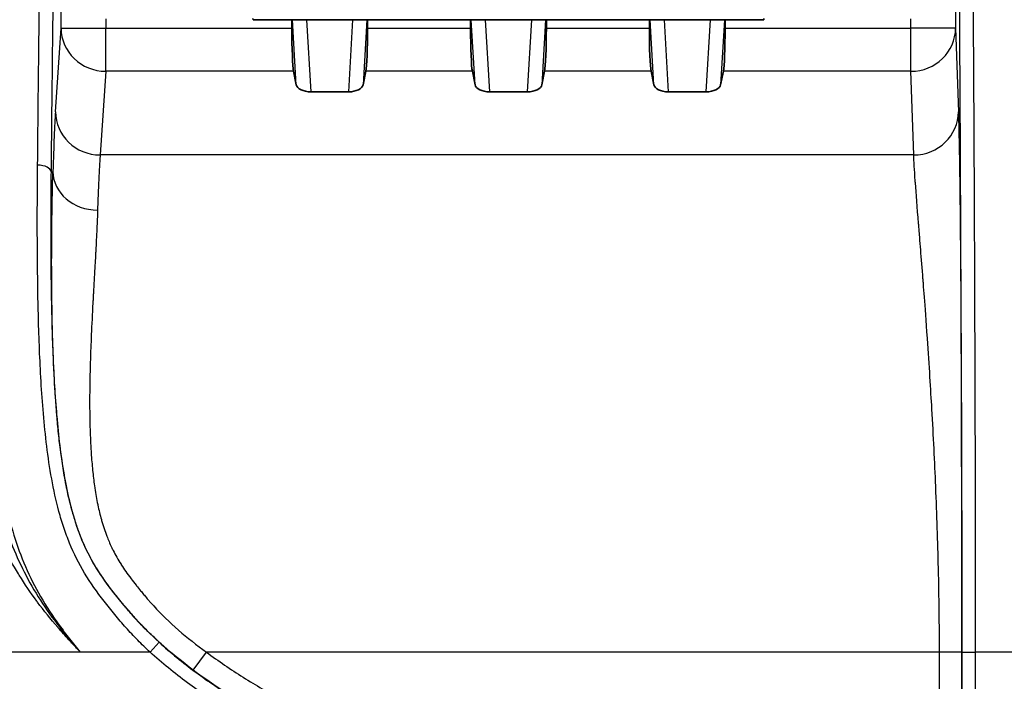
# Model space of a CAD drawing. Units: millimetres. Extents: x 43 to 4798, y 24 to 1570.
# Drawn here: x 1662 to 1718, y 1029 to 1067 of the extents above; entities that cross this region are included whole.
import ezdxf

# ---------------------------------------------------------------- set-up
doc = ezdxf.new("R2010")
doc.units = ezdxf.units.MM
doc.header["$LTSCALE"] = 3
doc.layers.get('Defpoints').update_dxf_attribs({"lineweight": 25})
for name, color, linetype, lineweight in [('Dimension (ISO)', 7, 'Continuous', 18), ('Dimension (ISO) @ 1', 7, 'Continuous', 18), ('Visible (ISO)', 7, 'Continuous', 35), ('Visible Narrow (ISO)', 7, 'Continuous', 25)]:
    doc.layers.add(name, color=color, linetype=linetype, lineweight=lineweight)
doc.styles.add('Note Text (TK)', font='txt')
doc.dimstyles.new('Default - Method 1b (TK)', dxfattribs={"dimscale": 3, "dimtxt": 2.5, "dimasz": 2.5, "dimexe": 1, "dimexo": 1.5, "dimgap": 1, "dimtad": 1, "dimtoh": 1, "dimrnd": 1e-08, "dimdsep": 46, "dimtxsty": 'Note Text (TK)', "dimcen": 0.09, "dimdle": 5, "dimclrd": 100, "dimclre": 100, "dimclrt": 7, "dimadec": 1, "dimazin": 1, "dimtfac": 1, "dimtmove": 0, "dimatfit": 3, "dimfxl": 1, "dimtolj": 1, "dimlwd": -1, "dimlwe": -1, "dimarcsym": 0})

# ---------------------------------------------------------------- blocks, each defined once
blk = doc.blocks.new('*D16')
at = {"layer": 'Defpoints', "color": 0}
for p in [(2001.125, 1207.105), (1609.834, 1039.292), (2001.125, 1039.292)]:
    blk.add_point(p, dxfattribs=at)
at = {"layer": 'Dimension (ISO)', "color": 100}
for p, q in [((1609.834, 1047.542), (1609.834, 1212.605)), ((2001.125, 1047.542), (2001.125, 1212.605)), ((1623.584, 1207.105), (1987.375, 1207.105))]:
    blk.add_line(p, q, dxfattribs=at)
for points in [[(1623.584, 1209.397), (1623.584, 1204.814), (1609.834, 1207.105)], [(1987.375, 1209.397), (1987.375, 1204.814), (2001.125, 1207.105)]]:
    blk.add_solid(points, dxfattribs=at)
at = {"layer": 'Dimension (ISO)', "color": 7, "insert": (1792.863, 1219.48), "char_height": 13.75, "attachment_point": 4, "style": 'Note Text (TK)'}
blk.add_mtext('\\A1;391', dxfattribs=at)
blk = doc.blocks.new('*D17')
at = {"layer": 'Defpoints', "color": 0}
for p in [(1716.102, 1097.442), (1535.896, 788.731), (1640.396, 788.731)]:
    blk.add_point(p, dxfattribs=at)
at = {"layer": 'Dimension (ISO)', "color": 100}
for p, q in [((1707.852, 1097.442), (1530.396, 1097.442)), ((1535.896, 1083.692), (1535.896, 802.481)), ((1632.146, 788.731), (1530.396, 788.731))]:
    blk.add_line(p, q, dxfattribs=at)
for points in [[(1533.604, 1083.692), (1538.188, 1083.692), (1535.896, 1097.442)], [(1533.604, 802.481), (1538.188, 802.481), (1535.896, 788.731)]]:
    blk.add_solid(points, dxfattribs=at)
at = {"layer": 'Dimension (ISO)', "color": 7, "insert": (1523.521, 929.141), "char_height": 13.75, "attachment_point": 4, "rotation": 90, "style": 'Note Text (TK)'}
blk.add_mtext('\\A1;309', dxfattribs=at)

msp = doc.modelspace()

# ---------------------------------------------------------------- linework, layer by layer
at = {"layer": 'Visible (ISO)'}
for p, q in [((1675.645, 1066.911), (1675.641, 1066.97)), ((1704.683, 1066.911), (1675.645, 1066.911)), ((1677.851, 1066.911), (1677.851, 1066.435)), ((1682.156, 1066.911), (1682.156, 1066.435)), ((1688.011, 1066.435), (1688.011, 1066.911)), ((1692.316, 1066.435), (1692.316, 1066.911)), ((1698.171, 1066.911), (1698.171, 1066.435)), ((1702.476, 1066.911), (1702.476, 1066.435)), ((1704.683, 1066.911), (1704.686, 1066.97)), ((1678.104, 1063.211), (1677.951, 1063.978)), ((1681.903, 1063.211), (1682.057, 1063.978)), ((1688.264, 1063.211), (1688.111, 1063.978)), ((1692.063, 1063.211), (1692.217, 1063.978)), ((1698.424, 1063.211), (1698.271, 1063.978)), ((1702.223, 1063.211), (1702.377, 1063.978)), ((1681.087, 1062.811), (1678.92, 1062.811)), ((1691.247, 1062.811), (1689.08, 1062.811)), ((1701.407, 1062.811), (1699.24, 1062.811)), ((1664.592, 1043.275), (1664.593, 1043.276))]:
    msp.add_line(p, q, dxfattribs=at)
for centre, major_axis, ratio, start_param, end_param in [((1677.984, 1066.435), (0, 2.54), 0.052408, 1.570796, 2.885282), ((1682.023, 1066.435), (0, -2.54), 0.052408, 0.256311, 1.570796), ((1688.144, 1066.435), (0, -2.54), 0.052408, 4.712389, 6.026874), ((1692.183, 1066.435), (0, 2.54), 0.052408, 3.397904, 4.712389), ((1698.304, 1066.435), (0, 2.54), 0.052408, 1.570796, 2.885282), ((1702.343, 1066.435), (0, -2.54), 0.052408, 0.256311, 1.570796), ((1678.864, 1063.225), (0.764, -0.043), 0.539111, 3.280172, 4.815614), ((1681.143, 1063.225), (0.764, 0.043), 0.539111, 4.609163, 6.144606), ((1689.024, 1063.225), (0.764, -0.043), 0.539111, 3.280172, 4.815614), ((1691.303, 1063.225), (0.764, 0.043), 0.539111, 4.609163, 6.144606), ((1699.184, 1063.225), (0.764, -0.043), 0.539111, 3.280172, 4.815614), ((1701.463, 1063.225), (0.764, 0.043), 0.539111, 4.609163, 6.144606)]:
    msp.add_ellipse(centre, major_axis=major_axis, ratio=ratio, start_param=start_param, end_param=end_param, dxfattribs=at)
at = {"layer": 'Visible Narrow (ISO)'}
for p, q in [((1664.73, 1066.435), (1664.73, 1070.816)), ((1715.576, 1070.816), (1715.576, 1066.435)), ((1667.269, 1066.962), (1667.269, 1066.435)), ((1678.104, 1063.211), (1677.892, 1066.911)), ((1678.686, 1066.911), (1678.92, 1062.811)), ((1681.087, 1062.811), (1681.322, 1066.911)), ((1682.115, 1066.911), (1681.903, 1063.211)), ((1688.264, 1063.211), (1688.052, 1066.911)), ((1688.846, 1066.911), (1689.08, 1062.811)), ((1691.247, 1062.811), (1691.482, 1066.911)), ((1692.275, 1066.911), (1692.063, 1063.211)), ((1698.424, 1063.211), (1698.212, 1066.911)), ((1699.006, 1066.911), (1699.24, 1062.811)), ((1701.407, 1062.811), (1701.642, 1066.911)), ((1702.435, 1066.911), (1702.223, 1063.211)), ((1713.036, 1066.435), (1713.036, 1066.962)), ((1664.413, 1061.681), (1664.73, 1066.435)), ((1664.73, 1066.435), (1667.269, 1066.435)), ((1667.269, 1066.435), (1677.851, 1066.435)), ((1667.269, 1063.978), (1667.269, 1066.435)), ((1682.156, 1066.435), (1688.011, 1066.435)), ((1692.316, 1066.435), (1698.171, 1066.435)), ((1702.476, 1066.435), (1713.036, 1066.435)), ((1713.036, 1063.978), (1713.036, 1066.435)), ((1715.576, 1066.435), (1713.036, 1066.435)), ((1715.576, 1066.435), (1715.734, 1061.681)), ((1667.269, 1063.978), (1666.953, 1059.224)), ((1677.951, 1063.978), (1667.269, 1063.978)), ((1688.111, 1063.978), (1682.057, 1063.978)), ((1698.271, 1063.978), (1692.217, 1063.978)), ((1713.036, 1063.978), (1702.377, 1063.978)), ((1713.195, 1059.224), (1713.036, 1063.978)), ((1713.195, 1059.224), (1666.953, 1059.224)), ((1664.161, 1058.271), (1664.271, 1058.271)), ((1664.15, 1056.945), (1664.151, 1056.945)), ((1664.15, 1056.817), (1664.15, 1056.817)), ((1663.384, 1056.469), (1663.384, 1056.469)), ((1666.786, 1055.435), (1666.786, 1055.435)), ((1670.301, 1031.532), (1669.788, 1030.969)), ((1665.826, 1030.969), (1651.473, 1030.969)), ((1669.788, 1030.969), (1665.826, 1030.969)), ((1672.238, 1029.951), (1672.999, 1030.969)), ((1714.66, 1030.969), (1672.999, 1030.969)), ((1714.66, 1021.555), (1714.66, 1030.969)), ((1715.93, 1030.969), (1714.66, 1030.969)), ((1715.93, 1030.969), (1715.93, 1021.555)), ((1715.935, 1021.545), (1715.935, 1030.969)), ((1715.935, 1030.969), (1716.697, 1030.969)), ((1720.199, 1030.969), (1716.697, 1030.969)), ((1716.697, 1030.969), (1716.697, 1021.545))]:
    msp.add_line(p, q, dxfattribs=at)
for centre, major_axis, ratio, start_param, end_param in [((1667.269, 1066.435), (-2.534, 0.169), 0.967194, 0.068754, 1.635126), ((1713.036, 1066.435), (2.539, 0.085), 0.967297, 4.68019, 6.248774), ((1664.504, 1037.701), (-0.045, -24.996), 0.019062, 3.427689, 3.745897), ((1666.953, 1061.681), (-2.534, 0.169), 0.967194, 0.068754, 1.635126), ((1713.195, 1061.681), (2.539, 0.085), 0.967297, 4.68019, 6.248774), ((1667.093, 1030.96), (0, 29.218), 0.018969, 0.256265, 0.535622), ((1663.399, 1058.271), (0.762, -0.007), 0.490234, 0.020025, 1.57561), ((1666.81, 1058.271), (-2.539, 0.075), 0.859813, 0.034186, 1.596074), ((1666.633, 1035.672), (3.88, 2.412), 0.163831, 4.745364, 4.745367), ((1666.875, 1035.298), (3.79, 2.557), 0.150345, 4.743316, 4.74332), ((1716.33, 1035.667), (-4.572, 0.031), 0.192543, 1.188969, 1.189045), ((1671.152, 1030.713), (2.895, 3.538), 0.024336, 4.725758, 4.725793)]:
    msp.add_ellipse(centre, major_axis=major_axis, ratio=ratio, start_param=start_param, end_param=end_param, dxfattribs=at)
for points, knots in [([(1663.399, 1058.644), (1663.42, 1060.775), (1663.442, 1062.851), (1663.465, 1064.881), (1663.48, 1066.211), (1663.496, 1067.521), (1663.512, 1068.812), (1663.52, 1069.492), (1663.529, 1070.166), (1663.538, 1070.836), (1663.563, 1072.775), (1663.589, 1074.667), (1663.617, 1076.5), (1663.63, 1077.417), (1663.645, 1078.318), (1663.659, 1079.203), (1663.674, 1080.088), (1663.688, 1080.956), (1663.704, 1081.804), (1663.765, 1085.193), (1663.831, 1088.174), (1663.904, 1090.6), (1663.915, 1090.97), (1663.926, 1091.328), (1663.937, 1091.672), (1663.945, 1091.891), (1663.952, 1092.105), (1663.959, 1092.313), (1663.979, 1092.848), (1663.998, 1093.347), (1664.017, 1093.808), (1664.037, 1094.27), (1664.057, 1094.697), (1664.077, 1095.073), (1664.087, 1095.261), (1664.097, 1095.437), (1664.107, 1095.591), (1664.112, 1095.668), (1664.117, 1095.739), (1664.122, 1095.801), (1664.124, 1095.831), (1664.127, 1095.86), (1664.129, 1095.884), (1664.131, 1095.896), (1664.132, 1095.907), (1664.133, 1095.917), (1664.134, 1095.927), (1664.135, 1095.936), (1664.136, 1095.942)], [0, 0, 0, 0, 0.00726795, 0.00726795, 0.00726795, 0.01202758, 0.01202758, 0.01202758, 0.01453591, 0.01453591, 0.01453591, 0.02180386, 0.02180386, 0.02180386, 0.02543784, 0.02543784, 0.02543784, 0.02907181, 0.02907181, 0.02907181, 0.04360772, 0.04360772, 0.04360772, 0.04582793, 0.04582793, 0.04582793, 0.04724169, 0.04724169, 0.04724169, 0.05087567, 0.05087567, 0.05087567, 0.05450965, 0.05450965, 0.05450965, 0.05632664, 0.05632664, 0.05632664, 0.05723513, 0.05723513, 0.05723513, 0.05768938, 0.05768938, 0.05768938, 0.0579165, 0.0579165, 0.0579165, 0.05814362, 0.05814362, 0.05814362, 0.05814362]), ([(1716.254, 1095.942), (1716.254, 1095.937), (1716.254, 1095.931), (1716.255, 1095.917), (1716.256, 1095.909), (1716.257, 1095.884), (1716.258, 1095.865), (1716.261, 1095.802), (1716.263, 1095.754), (1716.268, 1095.597), (1716.272, 1095.476), (1716.283, 1095.088), (1716.291, 1094.794), (1716.306, 1094.162), (1716.313, 1093.822), (1716.327, 1093.103), (1716.335, 1092.725), (1716.356, 1091.531), (1716.37, 1090.651), (1716.39, 1089.206), (1716.396, 1088.704), (1716.409, 1087.66), (1716.416, 1087.117), (1716.447, 1084.334), (1716.47, 1081.862), (1716.503, 1077.887), (1716.513, 1076.517), (1716.534, 1073.699), (1716.544, 1072.259), (1716.563, 1069.336), (1716.572, 1067.852), (1716.589, 1064.84), (1716.598, 1063.313), (1716.623, 1058.658), (1716.638, 1055.462), (1716.654, 1051.306), (1716.657, 1050.466), (1716.663, 1048.77), (1716.666, 1047.912), (1716.672, 1046.185), (1716.674, 1045.314), (1716.679, 1043.564), (1716.682, 1042.686), (1716.688, 1040.037), (1716.691, 1038.254), (1716.696, 1034.647), (1716.697, 1032.822), (1716.697, 1030.969)], [-0.00000006, -0.00000006, -0.00000006, -0.00000006, 0.00017179, 0.00017179, 0.00034363, 0.00034363, 0.00068733, 0.00068733, 0.00137471, 0.00137471, 0.00274949, 0.00274949, 0.00549904, 0.00549904, 0.00824858, 0.00824858, 0.01099813, 0.01099813, 0.01649723, 0.01649723, 0.01924678, 0.01924678, 0.02199633, 0.02199633, 0.03299452, 0.03299452, 0.03849362, 0.03849362, 0.04399271, 0.04399271, 0.04949181, 0.04949181, 0.05499091, 0.05499091, 0.0659891, 0.0659891, 0.06873865, 0.06873865, 0.0714882, 0.0714882, 0.07423774, 0.07423774, 0.07698729, 0.07698729, 0.08248639, 0.08248639, 0.08798549, 0.08798549, 0.08798549, 0.08798549]), ([(1664.898, 1095.183), (1664.896, 1095.169), (1664.893, 1095.148), (1664.89, 1095.123), (1664.888, 1095.098), (1664.885, 1095.069), (1664.882, 1095.038), (1664.877, 1094.975), (1664.872, 1094.904), (1664.867, 1094.827), (1664.857, 1094.674), (1664.847, 1094.499), (1664.837, 1094.313), (1664.837, 1094.312), (1664.837, 1094.311), (1664.837, 1094.31), (1664.817, 1093.938), (1664.797, 1093.519), (1664.778, 1093.065), (1664.778, 1093.062), (1664.778, 1093.059), (1664.777, 1093.057), (1664.758, 1092.604), (1664.739, 1092.116), (1664.72, 1091.59), (1664.72, 1091.586), (1664.72, 1091.581), (1664.72, 1091.576), (1664.701, 1091.052), (1664.682, 1090.492), (1664.664, 1089.899), (1664.664, 1089.892), (1664.664, 1089.884), (1664.664, 1089.877), (1664.591, 1087.486), (1664.526, 1084.553), (1664.465, 1081.222), (1664.465, 1081.202), (1664.464, 1081.182), (1664.464, 1081.162), (1664.434, 1079.509), (1664.405, 1077.773), (1664.378, 1075.972), (1664.378, 1075.954), (1664.378, 1075.935), (1664.377, 1075.916), (1664.364, 1075.023), (1664.351, 1074.115), (1664.338, 1073.195), (1664.325, 1072.256), (1664.312, 1071.304), (1664.299, 1070.341), (1664.299, 1070.333), (1664.299, 1070.325), (1664.299, 1070.316), (1664.274, 1068.399), (1664.25, 1066.439), (1664.227, 1064.438), (1664.204, 1062.428), (1664.182, 1060.375), (1664.161, 1058.271)], [0, 0, 0, 0, 0.00045241, 0.00045241, 0.00045241, 0.00090222, 0.00090222, 0.00090222, 0.00180444, 0.00180444, 0.00180444, 0.00360888, 0.00360888, 0.00360888, 0.00361968, 0.00361968, 0.00361968, 0.00721777, 0.00721777, 0.00721777, 0.00723937, 0.00723937, 0.00723937, 0.01082665, 0.01082665, 0.01082665, 0.01085905, 0.01085905, 0.01085905, 0.01443554, 0.01443554, 0.01443554, 0.01447873, 0.01447873, 0.01447873, 0.02887108, 0.02887108, 0.02887108, 0.02895746, 0.02895746, 0.02895746, 0.03608885, 0.03608885, 0.03608885, 0.03616333, 0.03616333, 0.03616333, 0.03969773, 0.03969773, 0.03969773, 0.04330662, 0.04330662, 0.04330662, 0.04333828, 0.04333828, 0.04333828, 0.05052439, 0.05052439, 0.05052439, 0.05774216, 0.05774216, 0.05774216, 0.05774216]), ([(1715.935, 1030.969), (1715.935, 1032.806), (1715.934, 1034.609), (1715.931, 1036.388), (1715.929, 1038.167), (1715.926, 1039.921), (1715.922, 1041.656), (1715.917, 1043.391), (1715.913, 1045.106), (1715.907, 1046.805), (1715.904, 1047.655), (1715.901, 1048.502), (1715.898, 1049.34), (1715.895, 1050.178), (1715.892, 1051.007), (1715.889, 1051.828), (1715.876, 1055.111), (1715.861, 1058.268), (1715.844, 1061.334), (1715.836, 1062.866), (1715.828, 1064.376), (1715.819, 1065.863), (1715.81, 1067.351), (1715.801, 1068.818), (1715.792, 1070.262), (1715.782, 1071.707), (1715.773, 1073.129), (1715.762, 1074.523), (1715.752, 1075.916), (1715.742, 1077.271), (1715.731, 1078.582), (1715.709, 1081.205), (1715.686, 1083.651), (1715.661, 1085.858), (1715.655, 1086.41), (1715.649, 1086.947), (1715.642, 1087.465), (1715.636, 1087.983), (1715.629, 1088.481), (1715.622, 1088.959), (1715.609, 1089.915), (1715.595, 1090.789), (1715.581, 1091.58), (1715.574, 1091.975), (1715.567, 1092.35), (1715.559, 1092.707), (1715.552, 1093.064), (1715.545, 1093.402), (1715.537, 1093.716), (1715.53, 1094.031), (1715.522, 1094.324), (1715.515, 1094.583), (1715.511, 1094.712), (1715.507, 1094.833), (1715.503, 1094.938), (1715.501, 1094.991), (1715.499, 1095.04), (1715.498, 1095.083), (1715.496, 1095.126), (1715.494, 1095.163), (1715.492, 1095.183)], [0, 0, 0, 0, 0.00538426, 0.00538426, 0.00538426, 0.01076852, 0.01076852, 0.01076852, 0.01615279, 0.01615279, 0.01615279, 0.01884492, 0.01884492, 0.01884492, 0.02153705, 0.02153705, 0.02153705, 0.03230557, 0.03230557, 0.03230557, 0.03768983, 0.03768983, 0.03768983, 0.04307409, 0.04307409, 0.04307409, 0.04845836, 0.04845836, 0.04845836, 0.05384262, 0.05384262, 0.05384262, 0.06461114, 0.06461114, 0.06461114, 0.06730327, 0.06730327, 0.06730327, 0.0699954, 0.0699954, 0.0699954, 0.07537967, 0.07537967, 0.07537967, 0.0780718, 0.0780718, 0.0780718, 0.08076393, 0.08076393, 0.08076393, 0.08345606, 0.08345606, 0.08345606, 0.08480212, 0.08480212, 0.08480212, 0.08547516, 0.08547516, 0.08547516, 0.08614819, 0.08614819, 0.08614819, 0.08614819]), ([(1715.734, 1061.681), (1715.748, 1061.269), (1715.762, 1060.721), (1715.775, 1060.039), (1715.775, 1059.994), (1715.776, 1059.947), (1715.777, 1059.901), (1715.79, 1059.209), (1715.802, 1058.396), (1715.814, 1057.462), (1715.815, 1057.4), (1715.815, 1057.337), (1715.816, 1057.274), (1715.828, 1056.338), (1715.838, 1055.297), (1715.849, 1054.152), (1715.849, 1054.076), (1715.85, 1053.998), (1715.851, 1053.922), (1715.86, 1052.781), (1715.869, 1051.554), (1715.878, 1050.242), (1715.878, 1050.154), (1715.879, 1050.065), (1715.879, 1049.978), (1715.887, 1048.677), (1715.894, 1047.308), (1715.9, 1045.871), (1715.901, 1045.775), (1715.901, 1045.678), (1715.902, 1045.583), (1715.908, 1044.163), (1715.913, 1042.694), (1715.917, 1041.175), (1715.917, 1041.074), (1715.917, 1040.97), (1715.918, 1040.871), (1715.922, 1039.374), (1715.925, 1037.843), (1715.927, 1036.278), (1715.927, 1036.173), (1715.927, 1036.067), (1715.927, 1035.964), (1715.929, 1034.317), (1715.93, 1032.651), (1715.93, 1030.969)], [0, 0, 0, 0, 0.117187, 0.117187, 0.117187, 0.125, 0.125, 0.125, 0.242187, 0.242187, 0.242187, 0.25, 0.25, 0.25, 0.367187, 0.367187, 0.367187, 0.375, 0.375, 0.375, 0.492187, 0.492187, 0.492187, 0.5, 0.5, 0.5, 0.617187, 0.617187, 0.617187, 0.625, 0.625, 0.625, 0.742187, 0.742187, 0.742187, 0.75, 0.75, 0.75, 0.867187, 0.867187, 0.867187, 0.875, 0.875, 0.875, 1, 1, 1, 1]), ([(1660.328, 1059.011), (1660.339, 1056.769), (1660.364, 1054.485), (1660.457, 1050.985), (1660.498, 1049.806), (1660.612, 1047.419), (1660.685, 1046.209), (1660.894, 1043.768), (1661.029, 1042.541), (1661.322, 1040.695), (1661.436, 1040.079), (1661.708, 1038.847), (1661.868, 1038.228), (1662.244, 1037.012), (1662.461, 1036.415), (1662.962, 1035.249), (1663.247, 1034.68), (1663.887, 1033.57), (1664.245, 1033.027), (1664.818, 1032.241), (1665.015, 1031.983), (1665.315, 1031.6), (1665.417, 1031.473), (1665.62, 1031.22), (1665.724, 1031.093), (1665.826, 1030.969)], [0, 0, 0, 0, 0.00770642, 0.00770642, 0.01155963, 0.01155963, 0.01541284, 0.01541284, 0.01926604, 0.01926604, 0.02119265, 0.02119265, 0.02311925, 0.02311925, 0.02504586, 0.02504586, 0.02697246, 0.02697246, 0.02889907, 0.02889907, 0.02986237, 0.02986237, 0.03034402, 0.03034402, 0.03082567, 0.03082567, 0.03082567, 0.03082567]), ([(1714.66, 1030.969), (1714.66, 1031.733), (1714.656, 1032.515), (1714.646, 1033.313), (1714.636, 1034.098), (1714.622, 1034.897), (1714.604, 1035.708), (1714.603, 1035.721), (1714.603, 1035.736), (1714.603, 1035.747), (1714.585, 1036.488), (1714.564, 1037.249), (1714.538, 1038.025), (1714.513, 1038.789), (1714.484, 1039.569), (1714.451, 1040.359), (1714.45, 1040.372), (1714.45, 1040.386), (1714.449, 1040.397), (1714.421, 1041.08), (1714.388, 1041.792), (1714.351, 1042.527), (1714.315, 1043.256), (1714.275, 1044.007), (1714.231, 1044.774), (1714.231, 1044.78), (1714.23, 1044.788), (1714.23, 1044.792), (1714.199, 1045.331), (1714.162, 1045.944), (1714.12, 1046.619), (1714.078, 1047.289), (1714.029, 1048.021), (1713.976, 1048.796), (1713.975, 1048.802), (1713.975, 1048.807), (1713.974, 1048.814), (1713.905, 1049.807), (1713.849, 1050.571), (1713.806, 1051.149), (1713.784, 1051.438), (1713.765, 1051.681), (1713.75, 1051.881), (1713.742, 1051.981), (1713.735, 1052.07), (1713.729, 1052.149), (1713.726, 1052.189), (1713.723, 1052.226), (1713.72, 1052.26), (1713.719, 1052.277), (1713.717, 1052.294), (1713.716, 1052.31), (1713.715, 1052.318), (1713.715, 1052.326), (1713.714, 1052.333), (1713.714, 1052.337), (1713.714, 1052.341), (1713.713, 1052.345), (1713.713, 1052.348), (1713.713, 1052.35), (1713.713, 1052.353), (1713.712, 1052.359), (1713.711, 1052.379), (1713.71, 1052.394), (1713.663, 1052.994), (1713.62, 1053.531), (1713.581, 1054.012), (1713.561, 1054.258), (1713.543, 1054.489), (1713.525, 1054.707), (1713.516, 1054.816), (1713.507, 1054.922), (1713.499, 1055.024), (1713.495, 1055.075), (1713.491, 1055.126), (1713.487, 1055.175), (1713.485, 1055.2), (1713.483, 1055.225), (1713.481, 1055.249), (1713.48, 1055.261), (1713.479, 1055.274), (1713.478, 1055.286), (1713.477, 1055.295), (1713.476, 1055.304), (1713.476, 1055.313), (1713.475, 1055.316), (1713.475, 1055.318), (1713.475, 1055.322), (1713.399, 1056.252), (1713.338, 1057.014), (1713.293, 1057.632), (1713.29, 1057.672), (1713.287, 1057.711), (1713.284, 1057.749), (1713.237, 1058.388), (1713.207, 1058.868), (1713.195, 1059.224)], [0, 0, 0, 0, 0.0625, 0.0625, 0.0625, 0.124023, 0.124023, 0.124023, 0.125, 0.125, 0.125, 0.1875, 0.1875, 0.1875, 0.249023, 0.249023, 0.249023, 0.25, 0.25, 0.25, 0.3125, 0.3125, 0.3125, 0.374512, 0.374512, 0.374512, 0.375, 0.375, 0.375, 0.4375, 0.4375, 0.4375, 0.499512, 0.499512, 0.499512, 0.5, 0.5, 0.5, 0.5625, 0.5625, 0.5625, 0.59375, 0.59375, 0.59375, 0.609375, 0.609375, 0.609375, 0.617187, 0.617187, 0.617187, 0.621094, 0.621094, 0.621094, 0.623047, 0.623047, 0.623047, 0.624023, 0.624023, 0.624023, 0.624756, 0.624756, 0.624756, 0.626298, 0.626298, 0.626298, 0.6875, 0.6875, 0.6875, 0.71875, 0.71875, 0.71875, 0.734375, 0.734375, 0.734375, 0.742187, 0.742187, 0.742187, 0.746094, 0.746094, 0.746094, 0.748047, 0.748047, 0.748047, 0.749512, 0.749512, 0.749512, 0.75, 0.75, 0.75, 0.867469, 0.867469, 0.867469, 0.875, 0.875, 0.875, 1, 1, 1, 1]), ([(1669.788, 1030.969), (1669.551, 1031.19), (1669.316, 1031.418), (1668.86, 1031.882), (1668.637, 1032.119), (1668.204, 1032.603), (1667.995, 1032.851), (1667.581, 1033.351), (1667.376, 1033.603), (1666.777, 1034.373), (1666.403, 1034.903), (1665.745, 1035.999), (1665.462, 1036.568), (1665.1, 1037.45), (1664.99, 1037.748), (1664.787, 1038.353), (1664.695, 1038.661), (1664.444, 1039.585), (1664.311, 1040.203), (1663.976, 1042.057), (1663.835, 1043.292), (1663.622, 1045.753), (1663.555, 1046.972), (1663.458, 1049.376), (1663.428, 1050.563), (1663.372, 1054.088), (1663.377, 1056.387), (1663.399, 1058.644)], [-0.00000006, -0.00000006, -0.00000006, -0.00000006, 0.00097449, 0.00097449, 0.00194904, 0.00194904, 0.00292358, 0.00292358, 0.00389813, 0.00389813, 0.00584723, 0.00584723, 0.00779633, 0.00779633, 0.00877087, 0.00877087, 0.00974542, 0.00974542, 0.01169452, 0.01169452, 0.01559271, 0.01559271, 0.0194909, 0.0194909, 0.0233891, 0.0233891, 0.03118548, 0.03118548, 0.03118548, 0.03118548]), ([(1664.161, 1058.271), (1664.159, 1057.999), (1664.156, 1057.724), (1664.154, 1057.449), (1664.148, 1056.626), (1664.144, 1055.797), (1664.144, 1054.963), (1664.144, 1053.849), (1664.151, 1052.726), (1664.169, 1051.59), (1664.169, 1051.548), (1664.17, 1051.506), (1664.171, 1051.463), (1664.188, 1050.369), (1664.215, 1049.263), (1664.259, 1048.145), (1664.261, 1048.083), (1664.264, 1048.021), (1664.266, 1047.959), (1664.311, 1046.858), (1664.371, 1045.744), (1664.465, 1044.619), (1664.471, 1044.541), (1664.478, 1044.464), (1664.485, 1044.386), (1664.582, 1043.274), (1664.707, 1042.158), (1664.901, 1041.041), (1664.915, 1040.96), (1664.929, 1040.879), (1664.944, 1040.798), (1665.039, 1040.282), (1665.149, 1039.766), (1665.283, 1039.252), (1665.302, 1039.179), (1665.322, 1039.106), (1665.342, 1039.033), (1665.403, 1038.808), (1665.47, 1038.584), (1665.542, 1038.362), (1665.563, 1038.297), (1665.584, 1038.233), (1665.606, 1038.169), (1665.683, 1037.941), (1665.766, 1037.716), (1665.855, 1037.493), (1665.877, 1037.44), (1665.898, 1037.387), (1665.92, 1037.334), (1666.135, 1036.82), (1666.384, 1036.322), (1666.672, 1035.841), (1666.689, 1035.814), (1666.705, 1035.787), (1666.722, 1035.759), (1667.028, 1035.259), (1667.375, 1034.776), (1667.745, 1034.307), (1667.754, 1034.295), (1667.763, 1034.284), (1667.772, 1034.272), (1667.959, 1034.037), (1668.15, 1033.807), (1668.344, 1033.578), (1668.352, 1033.567), (1668.361, 1033.557), (1668.369, 1033.547), (1668.471, 1033.427), (1668.573, 1033.308), (1668.676, 1033.189), (1668.771, 1033.079), (1668.866, 1032.973), (1668.963, 1032.866), (1668.97, 1032.859), (1668.977, 1032.851), (1668.984, 1032.843), (1669.401, 1032.386), (1669.841, 1031.951), (1670.301, 1031.532)], [-0.00000006, -0.00000006, -0.00000006, -0.00000006, 0.00093666, 0.00093666, 0.00093666, 0.00374682, 0.00374682, 0.00374682, 0.0074937, 0.0074937, 0.0074937, 0.00763247, 0.00763247, 0.00763247, 0.01124057, 0.01124057, 0.01124057, 0.01144013, 0.01144013, 0.01144013, 0.01498745, 0.01498745, 0.01498745, 0.01523231, 0.01523231, 0.01523231, 0.01873433, 0.01873433, 0.01873433, 0.01898893, 0.01898893, 0.01898893, 0.02060777, 0.02060777, 0.02060777, 0.02083677, 0.02083677, 0.02083677, 0.02154449, 0.02154449, 0.02154449, 0.02174969, 0.02174969, 0.02174969, 0.02248121, 0.02248121, 0.02248121, 0.02265507, 0.02265507, 0.02265507, 0.02435465, 0.02435465, 0.02435465, 0.02445133, 0.02445133, 0.02445133, 0.02622809, 0.02622809, 0.02622809, 0.02627188, 0.02627188, 0.02627188, 0.02716481, 0.02716481, 0.02716481, 0.02720447, 0.02720447, 0.02720447, 0.02767126, 0.02767126, 0.02767126, 0.02810152, 0.02810152, 0.02810152, 0.02813192, 0.02813192, 0.02813192, 0.02997496, 0.02997496, 0.02997496, 0.02997496]), ([(1672.238, 1029.951), (1671.622, 1030.412), (1671.066, 1030.866), (1670.566, 1031.307), (1670.518, 1031.35), (1670.471, 1031.392), (1670.424, 1031.434), (1670.156, 1031.675), (1669.905, 1031.912), (1669.671, 1032.143), (1669.555, 1032.259), (1669.442, 1032.373), (1669.334, 1032.485), (1669.28, 1032.541), (1669.227, 1032.597), (1669.175, 1032.652), (1669.149, 1032.68), (1669.123, 1032.707), (1669.098, 1032.735), (1669.085, 1032.749), (1669.072, 1032.762), (1669.059, 1032.776), (1669.053, 1032.783), (1669.047, 1032.79), (1669.041, 1032.796), (1669.034, 1032.803), (1669.03, 1032.808), (1669.022, 1032.817), (1668.96, 1032.884), (1668.9, 1032.951), (1668.84, 1033.018), (1668.78, 1033.086), (1668.719, 1033.155), (1668.661, 1033.222), (1668.602, 1033.29), (1668.542, 1033.36), (1668.484, 1033.427), (1668.426, 1033.496), (1668.368, 1033.565), (1668.309, 1033.634), (1668.193, 1033.773), (1668.076, 1033.913), (1667.959, 1034.056), (1667.873, 1034.162), (1667.787, 1034.27), (1667.702, 1034.379), (1667.673, 1034.415), (1667.645, 1034.451), (1667.616, 1034.489), (1667.386, 1034.787), (1667.169, 1035.088), (1666.969, 1035.391), (1666.965, 1035.396), (1666.961, 1035.402), (1666.958, 1035.408), (1666.856, 1035.562), (1666.758, 1035.717), (1666.665, 1035.873), (1666.619, 1035.951), (1666.574, 1036.029), (1666.529, 1036.107), (1666.507, 1036.146), (1666.485, 1036.186), (1666.464, 1036.225), (1666.453, 1036.244), (1666.442, 1036.264), (1666.432, 1036.283), (1666.427, 1036.293), (1666.421, 1036.303), (1666.416, 1036.313), (1666.411, 1036.323), (1666.406, 1036.331), (1666.4, 1036.342), (1666.041, 1037.015), (1665.768, 1037.696), (1665.55, 1038.368), (1665.542, 1038.392), (1665.534, 1038.417), (1665.527, 1038.441), (1665.421, 1038.773), (1665.33, 1039.102), (1665.248, 1039.428), (1665.244, 1039.444), (1665.24, 1039.46), (1665.236, 1039.476), (1665.194, 1039.648), (1665.154, 1039.818), (1665.117, 1039.988), (1665.098, 1040.072), (1665.08, 1040.157), (1665.063, 1040.241), (1665.054, 1040.284), (1665.045, 1040.326), (1665.037, 1040.368), (1665.033, 1040.389), (1665.028, 1040.41), (1665.024, 1040.431), (1665.02, 1040.452), (1665.016, 1040.472), (1665.012, 1040.494), (1664.873, 1041.204), (1664.767, 1041.91), (1664.681, 1042.609), (1664.637, 1042.962), (1664.599, 1043.313), (1664.564, 1043.662), (1664.547, 1043.835), (1664.531, 1044.007), (1664.516, 1044.18), (1664.508, 1044.266), (1664.501, 1044.352), (1664.493, 1044.438), (1664.486, 1044.524), (1664.479, 1044.608), (1664.472, 1044.695), (1664.416, 1045.395), (1664.374, 1046.077), (1664.34, 1046.744), (1664.323, 1047.081), (1664.308, 1047.413), (1664.295, 1047.741), (1664.289, 1047.905), (1664.283, 1048.067), (1664.277, 1048.228), (1664.275, 1048.309), (1664.272, 1048.389), (1664.269, 1048.469), (1664.267, 1048.55), (1664.264, 1048.628), (1664.262, 1048.709), (1664.242, 1049.36), (1664.227, 1049.99), (1664.218, 1050.6), (1664.208, 1051.173), (1664.203, 1051.727), (1664.2, 1052.265), (1664.2, 1052.3), (1664.2, 1052.335), (1664.2, 1052.372), (1664.197, 1052.955), (1664.198, 1053.516), (1664.201, 1054.054), (1664.203, 1054.462), (1664.206, 1054.856), (1664.21, 1055.237), (1664.212, 1055.364), (1664.213, 1055.488), (1664.215, 1055.613), (1664.228, 1056.609), (1664.248, 1057.495), (1664.271, 1058.271)], [0, 0, 0, 0, 0.057011, 0.057011, 0.057011, 0.0625, 0.0625, 0.0625, 0.09375, 0.09375, 0.09375, 0.109375, 0.109375, 0.109375, 0.117188, 0.117188, 0.117188, 0.121094, 0.121094, 0.121094, 0.123047, 0.123047, 0.123047, 0.124023, 0.124023, 0.124023, 0.125, 0.125, 0.125, 0.132772, 0.132772, 0.132772, 0.140495, 0.140495, 0.140495, 0.148301, 0.148301, 0.148301, 0.156218, 0.156218, 0.156218, 0.171952, 0.171952, 0.171952, 0.183594, 0.183594, 0.183594, 0.1875, 0.1875, 0.1875, 0.218181, 0.218181, 0.218181, 0.21875, 0.21875, 0.21875, 0.234375, 0.234375, 0.234375, 0.242188, 0.242188, 0.242188, 0.246094, 0.246094, 0.246094, 0.248047, 0.248047, 0.248047, 0.249023, 0.249023, 0.249023, 0.25, 0.25, 0.25, 0.310297, 0.310297, 0.310297, 0.3125, 0.3125, 0.3125, 0.342286, 0.342286, 0.342286, 0.34375, 0.34375, 0.34375, 0.359375, 0.359375, 0.359375, 0.367188, 0.367188, 0.367188, 0.371094, 0.371094, 0.371094, 0.373047, 0.373047, 0.373047, 0.375, 0.375, 0.375, 0.437282, 0.437282, 0.437282, 0.46875, 0.46875, 0.46875, 0.484375, 0.484375, 0.484375, 0.492188, 0.492188, 0.492188, 0.5, 0.5, 0.5, 0.562324, 0.562324, 0.562324, 0.59375, 0.59375, 0.59375, 0.609375, 0.609375, 0.609375, 0.617188, 0.617188, 0.617188, 0.625, 0.625, 0.625, 0.6875, 0.6875, 0.6875, 0.746094, 0.746094, 0.746094, 0.75, 0.75, 0.75, 0.81227, 0.81227, 0.81227, 0.859375, 0.859375, 0.859375, 0.875, 0.875, 0.875, 1, 1, 1, 1]), ([(1658.837, 1057.036), (1658.847, 1056.042), (1658.889, 1055.027), (1659.019, 1052.952), (1659.106, 1051.893), (1659.319, 1049.726), (1659.444, 1048.626), (1659.736, 1046.397), (1659.902, 1045.268), (1660.298, 1042.982), (1660.527, 1041.823), (1661.103, 1039.489), (1661.451, 1038.32), (1662.117, 1036.625), (1662.363, 1036.069), (1662.914, 1034.979), (1663.219, 1034.446), (1663.89, 1033.403), (1664.255, 1032.897), (1664.829, 1032.162), (1665.024, 1031.92), (1665.422, 1031.442), (1665.625, 1031.203), (1665.826, 1030.969)], [0.00000001, 0.00000001, 0.00000001, 0.00000001, 0.00370775, 0.00370775, 0.0074155, 0.0074155, 0.01112324, 0.01112324, 0.01483099, 0.01483099, 0.01853874, 0.01853874, 0.02224649, 0.02224649, 0.02410036, 0.02410036, 0.02595423, 0.02595423, 0.02780811, 0.02780811, 0.02873504, 0.02873504, 0.02966198, 0.02966198, 0.02966198, 0.02966198]), ([(1666.81, 1056.087), (1666.8, 1055.771), (1666.786, 1055.418), (1666.768, 1055.022), (1666.758, 1054.824), (1666.748, 1054.615), (1666.737, 1054.394), (1666.731, 1054.284), (1666.725, 1054.171), (1666.719, 1054.054), (1666.716, 1053.996), (1666.713, 1053.937), (1666.71, 1053.878), (1666.708, 1053.848), (1666.706, 1053.818), (1666.705, 1053.788), (1666.704, 1053.773), (1666.703, 1053.757), (1666.702, 1053.742), (1666.702, 1053.729), (1666.701, 1053.716), (1666.7, 1053.702), (1666.699, 1053.688), (1666.699, 1053.684), (1666.699, 1053.677), (1666.685, 1053.425), (1666.665, 1053.079), (1666.639, 1052.62), (1666.634, 1052.523), (1666.628, 1052.421), (1666.622, 1052.314), (1666.614, 1052.161), (1666.604, 1051.997), (1666.595, 1051.821), (1666.587, 1051.672), (1666.578, 1051.515), (1666.569, 1051.349), (1666.564, 1051.266), (1666.56, 1051.181), (1666.555, 1051.094), (1666.553, 1051.05), (1666.55, 1051.006), (1666.548, 1050.961), (1666.547, 1050.939), (1666.546, 1050.916), (1666.544, 1050.893), (1666.544, 1050.882), (1666.543, 1050.871), (1666.543, 1050.859), (1666.542, 1050.848), (1666.541, 1050.835), (1666.541, 1050.825), (1666.506, 1050.174), (1666.476, 1049.566), (1666.452, 1049.021), (1666.428, 1048.48), (1666.411, 1048), (1666.398, 1047.592), (1666.398, 1047.588), (1666.398, 1047.587), (1666.398, 1047.582), (1666.388, 1047.265), (1666.379, 1046.959), (1666.373, 1046.668), (1666.367, 1046.385), (1666.363, 1046.115), (1666.36, 1045.859), (1666.36, 1045.851), (1666.36, 1045.844), (1666.36, 1045.834), (1666.356, 1045.516), (1666.355, 1045.204), (1666.357, 1044.9), (1666.359, 1044.606), (1666.363, 1044.318), (1666.369, 1044.038), (1666.369, 1044.029), (1666.369, 1044.021), (1666.37, 1044.011), (1666.377, 1043.678), (1666.388, 1043.357), (1666.402, 1043.047), (1666.415, 1042.747), (1666.431, 1042.458), (1666.451, 1042.181), (1666.451, 1042.172), (1666.452, 1042.164), (1666.452, 1042.154), (1666.476, 1041.821), (1666.504, 1041.498), (1666.537, 1041.187), (1666.569, 1040.885), (1666.606, 1040.595), (1666.647, 1040.315), (1666.648, 1040.306), (1666.649, 1040.299), (1666.651, 1040.288), (1666.699, 1039.968), (1666.753, 1039.659), (1666.815, 1039.363), (1666.817, 1039.352), (1666.819, 1039.341), (1666.822, 1039.33), (1666.882, 1039.043), (1666.949, 1038.768), (1667.022, 1038.505), (1667.027, 1038.488), (1667.032, 1038.472), (1667.037, 1038.453), (1667.125, 1038.146), (1667.223, 1037.85), (1667.332, 1037.565), (1667.415, 1037.352), (1667.503, 1037.144), (1667.598, 1036.944), (1667.629, 1036.877), (1667.662, 1036.809), (1667.695, 1036.745), (1667.823, 1036.49), (1667.972, 1036.228), (1668.142, 1035.96), (1668.147, 1035.952), (1668.152, 1035.944), (1668.157, 1035.937), (1668.317, 1035.685), (1668.497, 1035.428), (1668.694, 1035.165), (1668.7, 1035.157), (1668.708, 1035.146), (1668.713, 1035.139), (1668.8, 1035.024), (1668.896, 1034.9), (1669.001, 1034.769), (1669.008, 1034.761), (1669.014, 1034.753), (1669.02, 1034.745), (1669.093, 1034.654), (1669.171, 1034.559), (1669.253, 1034.46), (1669.282, 1034.424), (1669.311, 1034.389), (1669.343, 1034.35), (1669.4, 1034.282), (1669.455, 1034.217), (1669.508, 1034.154), (1669.564, 1034.087), (1669.62, 1034.022), (1669.671, 1033.962), (1669.681, 1033.951), (1669.69, 1033.94), (1669.699, 1033.93), (1669.746, 1033.876), (1669.79, 1033.825), (1669.833, 1033.776), (1669.885, 1033.718), (1669.934, 1033.663), (1669.98, 1033.612), (1669.986, 1033.606), (1669.99, 1033.601), (1669.997, 1033.594), (1670.426, 1033.125), (1670.9, 1032.664), (1671.416, 1032.215), (1671.904, 1031.79), (1672.431, 1031.375), (1672.999, 1030.969)], [0, 0, 0, 0, 0.0625, 0.0625, 0.0625, 0.09375, 0.09375, 0.09375, 0.109375, 0.109375, 0.109375, 0.117187, 0.117187, 0.117187, 0.121094, 0.121094, 0.121094, 0.123047, 0.123047, 0.123047, 0.124756, 0.124756, 0.124756, 0.126626, 0.126626, 0.126626, 0.1875, 0.1875, 0.1875, 0.20035, 0.20035, 0.20035, 0.21875, 0.21875, 0.21875, 0.234375, 0.234375, 0.234375, 0.242187, 0.242187, 0.242187, 0.246094, 0.246094, 0.246094, 0.248047, 0.248047, 0.248047, 0.249023, 0.249023, 0.249023, 0.25, 0.25, 0.25, 0.3125, 0.3125, 0.3125, 0.374512, 0.374512, 0.374512, 0.375, 0.375, 0.375, 0.40625, 0.40625, 0.40625, 0.436523, 0.436523, 0.436523, 0.4375, 0.4375, 0.4375, 0.46875, 0.46875, 0.46875, 0.499023, 0.499023, 0.499023, 0.5, 0.5, 0.5, 0.53125, 0.53125, 0.53125, 0.561523, 0.561523, 0.561523, 0.5625, 0.5625, 0.5625, 0.59375, 0.59375, 0.59375, 0.624023, 0.624023, 0.624023, 0.625, 0.625, 0.625, 0.655148, 0.655148, 0.655148, 0.65625, 0.65625, 0.65625, 0.685547, 0.685547, 0.685547, 0.6875, 0.6875, 0.6875, 0.71875, 0.71875, 0.71875, 0.742187, 0.742187, 0.742187, 0.75, 0.75, 0.75, 0.78125, 0.78125, 0.78125, 0.782164, 0.782164, 0.782164, 0.811523, 0.811523, 0.811523, 0.8125, 0.8125, 0.8125, 0.828125, 0.828125, 0.828125, 0.829058, 0.829058, 0.829058, 0.839844, 0.839844, 0.839844, 0.84375, 0.84375, 0.84375, 0.850664, 0.850664, 0.850664, 0.858046, 0.858046, 0.858046, 0.859375, 0.859375, 0.859375, 0.866014, 0.866014, 0.866014, 0.874023, 0.874023, 0.874023, 0.875, 0.875, 0.875, 0.939278, 0.939278, 0.939278, 1, 1, 1, 1]), ([(1665.826, 1030.969), (1665.687, 1031.119), (1665.548, 1031.269), (1665.41, 1031.42), (1665.39, 1031.442), (1665.371, 1031.463), (1665.351, 1031.485), (1665.298, 1031.542), (1665.246, 1031.6), (1665.193, 1031.657), (1665.189, 1031.662), (1665.184, 1031.667), (1665.18, 1031.672), (1664.975, 1031.898), (1664.771, 1032.125), (1664.572, 1032.356), (1664.563, 1032.366), (1664.554, 1032.376), (1664.545, 1032.386), (1664.146, 1032.847), (1663.76, 1033.321), (1663.397, 1033.808), (1663.382, 1033.828), (1663.367, 1033.848), (1663.352, 1033.869), (1662.998, 1034.348), (1662.668, 1034.836), (1662.36, 1035.334), (1662.343, 1035.362), (1662.326, 1035.39), (1662.308, 1035.418), (1662.008, 1035.91), (1661.728, 1036.411), (1661.467, 1036.919), (1661.45, 1036.952), (1661.433, 1036.985), (1661.416, 1037.018), (1660.886, 1038.06), (1660.43, 1039.13), (1660.016, 1040.209), (1660.002, 1040.245), (1659.988, 1040.281), (1659.975, 1040.317), (1659.776, 1040.838), (1659.588, 1041.359), (1659.41, 1041.874), (1659.398, 1041.909), (1659.386, 1041.943), (1659.375, 1041.977), (1659.197, 1042.493), (1659.028, 1043.005), (1658.865, 1043.512), (1658.855, 1043.543), (1658.845, 1043.575), (1658.835, 1043.606), (1658.501, 1044.655), (1658.196, 1045.682), (1657.915, 1046.687), (1657.908, 1046.712), (1657.901, 1046.737), (1657.894, 1046.762), (1657.75, 1047.276), (1657.614, 1047.784), (1657.483, 1048.286), (1657.358, 1048.769), (1657.239, 1049.248), (1657.127, 1049.719), (1657.123, 1049.737), (1657.119, 1049.754), (1657.115, 1049.771), (1656.888, 1050.736), (1656.695, 1051.658), (1656.552, 1052.539), (1656.55, 1052.548), (1656.549, 1052.556), (1656.548, 1052.564), (1656.476, 1053.008), (1656.417, 1053.441), (1656.373, 1053.864), (1656.33, 1054.286), (1656.303, 1054.697), (1656.298, 1055.098)], [-0.00021951, -0.00021951, -0.00021951, -0.00021951, 0.00039395, 0.00039395, 0.00039395, 0.00048159, 0.00048159, 0.00048159, 0.00071529, 0.00071529, 0.00071529, 0.00073517, 0.00073517, 0.00073517, 0.00165008, 0.00165008, 0.00165008, 0.00169104, 0.00169104, 0.00169104, 0.00351967, 0.00351967, 0.00351967, 0.00359599, 0.00359599, 0.00359599, 0.00538926, 0.00538926, 0.00538926, 0.00548998, 0.00548998, 0.00548998, 0.00725885, 0.00725885, 0.00725885, 0.00737384, 0.00737384, 0.00737384, 0.01099803, 0.01099803, 0.01099803, 0.01111865, 0.01111865, 0.01111865, 0.01286762, 0.01286762, 0.01286762, 0.01298373, 0.01298373, 0.01298373, 0.01473721, 0.01473721, 0.01473721, 0.01484648, 0.01484648, 0.01484648, 0.01847639, 0.01847639, 0.01847639, 0.0185668, 0.0185668, 0.0185668, 0.02042484, 0.02042484, 0.02042484, 0.02221557, 0.02221557, 0.02221557, 0.02228098, 0.02228098, 0.02228098, 0.02595475, 0.02595475, 0.02595475, 0.02599008, 0.02599008, 0.02599008, 0.02784284, 0.02784284, 0.02784284, 0.02969394, 0.02969394, 0.02969394, 0.02969394]), ([(1670.301, 1031.532), (1670.963, 1030.929), (1671.653, 1030.372), (1672.364, 1029.846), (1672.373, 1029.84), (1672.381, 1029.834), (1672.39, 1029.827), (1673.098, 1029.306), (1673.827, 1028.817), (1674.572, 1028.354), (1674.586, 1028.346), (1674.599, 1028.337), (1674.613, 1028.329), (1675.359, 1027.867), (1676.12, 1027.43), (1676.895, 1027.013), (1677.686, 1026.588), (1678.493, 1026.183), (1679.308, 1025.797), (1679.321, 1025.791), (1679.334, 1025.785), (1679.347, 1025.779), (1680.96, 1025.017), (1682.605, 1024.328), (1684.269, 1023.692), (1684.284, 1023.686), (1684.299, 1023.68), (1684.314, 1023.675), (1685.973, 1023.041), (1687.655, 1022.46), (1689.345, 1021.919), (1689.365, 1021.913), (1689.386, 1021.906), (1689.406, 1021.9), (1692.811, 1020.813), (1696.255, 1019.89), (1699.726, 1019.067), (1699.743, 1019.062), (1699.761, 1019.058), (1699.779, 1019.054), (1703.268, 1018.228), (1706.782, 1017.507), (1710.315, 1016.86)], [0, 0, 0, 0, 0.00264824, 0.00264824, 0.00264824, 0.00268024, 0.00268024, 0.00268024, 0.00531302, 0.00531302, 0.00531302, 0.00536048, 0.00536048, 0.00536048, 0.00799242, 0.00799242, 0.00799242, 0.01067805, 0.01067805, 0.01067805, 0.01072097, 0.01072097, 0.01072097, 0.01603408, 0.01603408, 0.01603408, 0.01608145, 0.01608145, 0.01608145, 0.02137755, 0.02137755, 0.02137755, 0.02144193, 0.02144193, 0.02144193, 0.03210786, 0.03210786, 0.03210786, 0.0321629, 0.0321629, 0.0321629, 0.04288386, 0.04288386, 0.04288386, 0.04288386]), ([(1710.178, 1016.111), (1706.61, 1016.764), (1703.065, 1017.492), (1699.55, 1018.325), (1696.035, 1019.159), (1692.55, 1020.095), (1689.113, 1021.194), (1687.394, 1021.743), (1685.688, 1022.334), (1683.997, 1022.98), (1682.307, 1023.626), (1680.633, 1024.327), (1678.982, 1025.108), (1678.157, 1025.499), (1677.338, 1025.91), (1676.535, 1026.342), (1675.732, 1026.774), (1674.942, 1027.227), (1674.17, 1027.707), (1673.398, 1028.186), (1672.644, 1028.693), (1671.911, 1029.233), (1671.179, 1029.774), (1670.469, 1030.349), (1669.788, 1030.969)], [0, 0, 0, 0, 0.01082242, 0.01082242, 0.01082242, 0.02164483, 0.02164483, 0.02164483, 0.02705604, 0.02705604, 0.02705604, 0.03246725, 0.03246725, 0.03246725, 0.03517285, 0.03517285, 0.03517285, 0.03787845, 0.03787845, 0.03787845, 0.04058406, 0.04058406, 0.04058406, 0.04328966, 0.04328966, 0.04328966, 0.04328966]), ([(1672.999, 1030.969), (1673.676, 1030.462), (1674.374, 1029.989), (1675.088, 1029.54), (1675.802, 1029.092), (1676.531, 1028.668), (1677.273, 1028.263), (1678.757, 1027.455), (1680.27, 1026.735), (1681.8, 1026.074), (1683.33, 1025.413), (1684.879, 1024.812), (1686.439, 1024.253), (1688, 1023.693), (1689.574, 1023.177), (1691.158, 1022.693), (1694.326, 1021.725), (1697.533, 1020.888), (1700.767, 1020.136), (1704, 1019.384), (1707.26, 1018.72), (1710.539, 1018.12)], [0, 0, 0, 0, 0.00252931, 0.00252931, 0.00252931, 0.00505862, 0.00505862, 0.00505862, 0.01011724, 0.01011724, 0.01011724, 0.01517586, 0.01517586, 0.01517586, 0.02023448, 0.02023448, 0.02023448, 0.03035172, 0.03035172, 0.03035172, 0.04046896, 0.04046896, 0.04046896, 0.04046896]), ([(1710.311, 1016.871), (1706.984, 1017.48), (1703.677, 1018.154), (1697.117, 1019.683), (1693.864, 1020.534), (1689.045, 1022.013), (1687.449, 1022.539), (1684.284, 1023.679), (1682.715, 1024.292), (1679.613, 1025.64), (1678.078, 1026.375), (1675.071, 1028.021), (1673.612, 1028.925), (1672.238, 1029.951)], [0, 0, 0, 0, 0.01008039, 0.01008039, 0.02016078, 0.02016078, 0.02520098, 0.02520098, 0.03024117, 0.03024117, 0.03528137, 0.03528137, 0.04032156, 0.04032156, 0.04032156, 0.04032156])]:
    msp.add_open_spline(points, degree=3, knots=knots, dxfattribs=at)

# ---------------------------------------------------------------- dimensions: what is measured, and where the dimension line sits
at = {"layer": 'Dimension (ISO) @ 1', "color": 100}
for base, p1, p2, angle, picture, middle in [((2001.125, 1207.105), (1609.834, 1039.292), (2001.125, 1039.292), 180, '*D16', (1805.48, 1207.105)), ((1535.896, 788.731), (1716.102, 1097.442), (1640.396, 788.731), 90, '*D17', (1535.896, 943.086))]:
    dim = msp.add_linear_dim(base=base, p1=p1, p2=p2, angle=angle, dimstyle='Default - Method 1b (TK)', override={"dimscale": 1, "dimtxt": 13.75, "dimasz": 13.75, "dimexe": 5.5, "dimexo": 8.25, "dimgap": 5.5, "dimtoh": 0, "dimdec": 0, "dimcen": 0.495, "dimtol": 0, "dimlim": 0, "dimtp": 0, "dimtm": 0, "dimtdec": 2, "dimtix": 0, "dimtofl": 0, "dimtmove": 0, "dimatfit": 1}, dxfattribs=at)
    dim.commit()
    dim.dimension.update_dxf_attribs({"geometry": picture, "text_midpoint": middle, "dimtype": 128})

doc.saveas('drawing.dxf')
